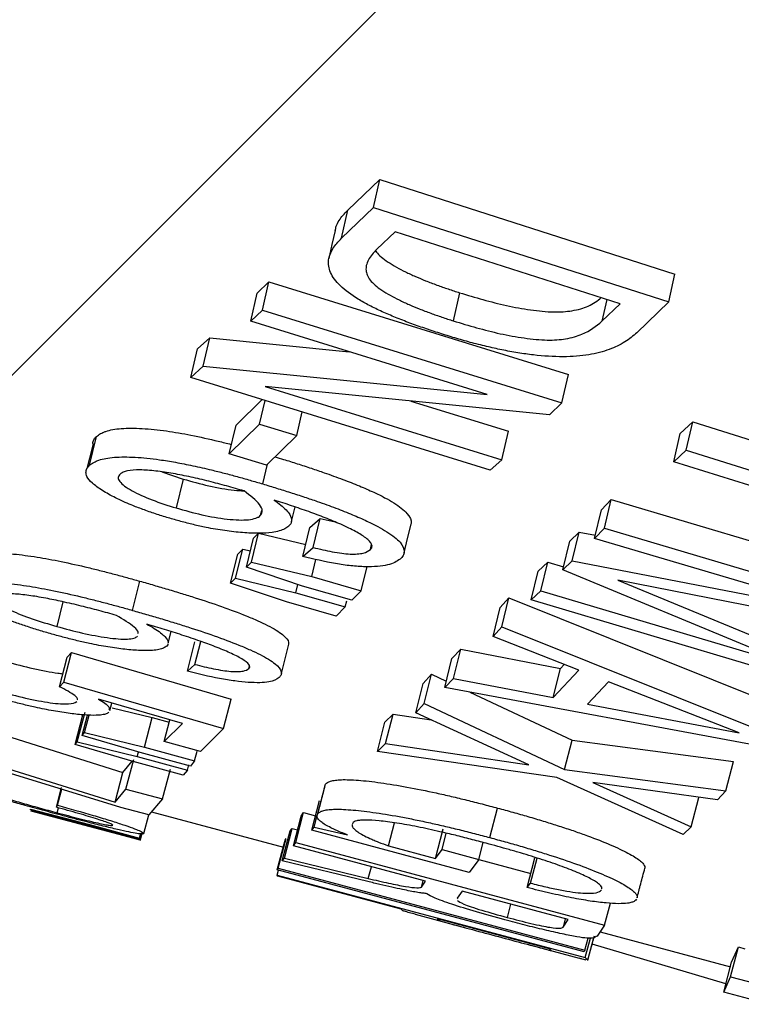
# Model space of a CAD drawing. Units: millimetres. Extents: x 0 to 420, y 0 to 297.
# Drawn here: x 94 to 97, y 42 to 46 of the extents above; entities that cross this region are included whole.
import ezdxf

# ---------------------------------------------------------------- set-up
doc = ezdxf.new("R2010")
doc.units = ezdxf.units.MM

msp = doc.modelspace()

# ---------------------------------------------------------------- linework, layer by layer
at = {"color": 8, "linetype": 'Continuous', "lineweight": 25}
for p, q in [((111.8232, 61.9646), (92.9386, 43.0801)), ((96.618, 44.6605), (96.5985, 44.5718)), ((96.5413, 41.9867), (96.566, 42.0789))]:
    msp.add_line(p, q, dxfattribs=at)
at = {"color": 7, "linetype": 'Continuous', "lineweight": 25}
for p, q in [((95.5707, 45.0209), (95.6999, 45.1452)), ((95.6754, 45.0323), (95.6999, 45.1452)), ((95.6999, 45.1452), (96.8935, 44.763)), ((95.5457, 44.9076), (95.6754, 45.0323)), ((95.5457, 44.9076), (95.5707, 45.0209)), ((95.6754, 45.0323), (96.869, 44.65)), ((95.7628, 44.9344), (95.6884, 44.8633)), ((96.6729, 44.6429), (95.7628, 44.9344)), ((96.869, 44.65), (96.8935, 44.763)), ((95.2049, 44.6863), (95.2515, 44.7315)), ((95.2255, 44.6171), (95.2515, 44.7315)), ((95.2515, 44.7315), (96.4628, 44.3563)), ((95.1787, 44.5717), (95.2049, 44.6863)), ((96.0231, 44.6873), (95.9976, 44.5734)), ((96.5985, 44.5718), (96.6729, 44.6429)), ((96.869, 44.65), (96.7393, 44.5254)), ((95.1787, 44.5717), (95.2255, 44.6171)), ((95.2255, 44.6171), (96.4368, 44.2419)), ((96.1346, 44.2756), (95.1787, 44.5717)), ((94.9628, 44.46), (95.0124, 44.505)), ((94.9855, 44.3898), (95.0124, 44.505)), ((95.0124, 44.505), (95.5762, 44.4486)), ((94.9359, 44.3446), (94.9628, 44.46)), ((94.9359, 44.3446), (94.9855, 44.3898)), ((94.9855, 44.3898), (96.1346, 44.2756)), ((96.1472, 43.9699), (94.9359, 44.3446)), ((96.4368, 44.2419), (96.4628, 44.3563)), ((96.3863, 44.1932), (95.2373, 44.3076)), ((95.2373, 44.3076), (96.1933, 44.0118)), ((95.1191, 44.1512), (95.2249, 44.2552)), ((95.2137, 44.1553), (95.2364, 44.2517)), ((95.8258, 44.249), (96.2201, 44.127)), ((96.4368, 44.2419), (96.3863, 44.1932)), ((95.3641, 44.1103), (95.3865, 44.2052)), ((95.0914, 44.0352), (95.2137, 44.1553)), ((95.0914, 44.0352), (95.1191, 44.1512)), ((95.2137, 44.1553), (95.3641, 44.1103)), ((96.9156, 44.118), (96.9655, 44.1644)), ((96.9394, 44.0499), (96.9655, 44.1644)), ((96.9655, 44.1644), (97.4727, 44.0055)), ((94.5266, 43.9893), (94.5549, 44.106)), ((95.3641, 44.1103), (95.2418, 43.9901)), ((96.1933, 44.0118), (96.2201, 44.127)), ((96.8893, 44.0034), (96.9156, 44.118)), ((95.2418, 43.9901), (95.0914, 44.0352)), ((96.8893, 44.0034), (96.9394, 44.0499)), ((96.9394, 44.0499), (97.4466, 43.891)), ((95.2268, 43.9138), (95.2462, 43.9944)), ((96.1933, 44.0118), (96.1472, 43.9699)), ((97.3965, 43.8445), (96.8893, 44.0034)), ((94.5121, 43.9602), (94.512, 43.9598)), ((94.8189, 43.9624), (94.9052, 43.9333)), ((94.9052, 43.9333), (94.8767, 43.8164)), ((96.5964, 43.8094), (96.6364, 43.8504)), ((96.6092, 43.7347), (96.6364, 43.8504)), ((96.6364, 43.8504), (97.8559, 43.4876)), ((95.2214, 43.8043), (95.2169, 43.7855)), ((95.343, 43.7611), (95.3574, 43.8206)), ((96.5689, 43.6936), (96.5964, 43.8094)), ((95.4179, 43.7372), (95.4595, 43.7737)), ((95.4311, 43.6569), (95.4595, 43.7737)), ((95.4595, 43.7737), (95.5191, 43.76)), ((95.181, 43.5975), (95.2098, 43.7147)), ((95.1897, 43.694), (95.2098, 43.7147)), ((95.2098, 43.7147), (95.4011, 43.6688)), ((95.3892, 43.6202), (95.4179, 43.7372)), ((96.4685, 43.6826), (96.5059, 43.7191)), ((96.4782, 43.603), (96.5059, 43.7191)), ((96.5059, 43.7191), (96.572, 43.7063)), ((96.5689, 43.6936), (96.6092, 43.7347)), ((96.6092, 43.7347), (97.8287, 43.372)), ((95.1608, 43.5767), (95.1897, 43.694)), ((95.6622, 43.6482), (95.6672, 43.6689)), ((96.4406, 43.5663), (96.4685, 43.6826)), ((97.6063, 43.385), (96.5689, 43.6936)), ((95.0966, 43.5126), (95.1258, 43.6301)), ((95.1166, 43.5326), (95.1457, 43.65)), ((95.1258, 43.6301), (95.1457, 43.65)), ((95.1457, 43.65), (95.177, 43.6425)), ((95.3892, 43.6202), (95.4311, 43.6569)), ((95.1608, 43.5767), (95.181, 43.5975)), ((95.181, 43.5975), (95.425, 43.5389)), ((95.425, 43.5389), (95.4422, 43.6086)), ((96.3406, 43.5611), (96.3796, 43.5974)), ((96.3513, 43.4808), (96.3796, 43.5974)), ((96.3796, 43.5974), (96.4435, 43.5784)), ((96.4406, 43.5663), (96.4782, 43.603)), ((96.4782, 43.603), (97.6063, 43.385)), ((95.3875, 43.5006), (95.1608, 43.5767)), ((95.625, 43.4812), (95.6492, 43.5793)), ((96.3123, 43.4444), (96.3406, 43.5611)), ((97.3887, 43.1723), (96.4406, 43.5663)), ((94.6997, 43.4023), (94.7294, 43.5204)), ((95.0966, 43.5126), (95.1166, 43.5326)), ((95.3235, 43.4368), (95.0966, 43.5126)), ((95.1166, 43.5326), (95.3606, 43.4736)), ((95.3606, 43.4736), (95.3688, 43.5069)), ((95.425, 43.5389), (95.625, 43.4812)), ((97.7651, 43.3073), (96.6627, 43.5243)), ((96.6627, 43.5243), (97.5935, 43.1397)), ((95.3606, 43.4736), (95.5606, 43.4159)), ((95.5875, 43.4429), (95.3875, 43.5006)), ((95.625, 43.4812), (95.5875, 43.4429)), ((96.3123, 43.4444), (96.3513, 43.4808)), ((96.3513, 43.4808), (97.3887, 43.1723)), ((94.419, 43.4369), (94.3937, 43.3372)), ((95.5235, 43.3791), (95.3235, 43.4368)), ((95.5606, 43.4159), (95.5669, 43.4414)), ((96.1872, 43.414), (96.2222, 43.4533)), ((96.1934, 43.3362), (96.2222, 43.4533)), ((96.2222, 43.4533), (97.356, 42.9978)), ((97.5318, 43.0818), (96.3123, 43.4444)), ((95.5606, 43.4159), (95.5235, 43.3791)), ((96.1583, 43.2968), (96.1872, 43.414)), ((94.8446, 43.2693), (94.8566, 43.3164)), ((96.1583, 43.2968), (96.1934, 43.3362)), ((96.1934, 43.3362), (97.3269, 42.8803)), ((94.9222, 43.1556), (94.9525, 43.2743)), ((94.9522, 43.1835), (94.976, 43.2767)), ((96.5045, 43.1599), (96.1583, 43.2968)), ((94.4224, 43.112), (94.4532, 43.2312)), ((94.4356, 43.2126), (94.4532, 43.2312)), ((94.4532, 43.2312), (95.099, 43.0428)), ((94.8437, 43.2655), (94.8384, 43.2577)), ((95.3021, 43.1465), (95.3321, 43.2649)), ((95.9922, 43.2079), (96.0283, 43.2445)), ((95.9988, 43.1266), (96.0283, 43.2445)), ((96.0283, 43.2445), (96.4305, 43.1671)), ((94.4047, 43.0934), (94.4356, 43.2126)), ((95.9626, 43.0899), (95.9922, 43.2079)), ((94.9222, 43.1556), (94.9522, 43.1835)), ((95.1711, 43.1666), (95.1736, 43.1766)), ((96.4011, 43.0493), (96.4305, 43.1671)), ((96.4011, 43.0493), (96.5045, 43.1599)), ((96.4305, 43.1671), (96.4455, 43.1832)), ((94.4047, 43.0934), (94.4224, 43.112)), ((94.4224, 43.112), (95.0682, 42.9236)), ((95.8754, 43.1064), (95.9098, 43.1436)), ((95.8799, 43.0254), (95.9098, 43.1436)), ((95.9098, 43.1436), (95.9691, 43.1158)), ((95.9626, 43.0899), (95.9988, 43.1266)), ((95.9988, 43.1266), (96.4011, 43.0493)), ((96.6248, 43.1133), (96.5399, 43.0224)), ((97.1534, 42.906), (96.6248, 43.1133)), ((95.8454, 42.988), (95.8754, 43.1064)), ((97.2915, 42.8426), (95.9626, 43.0899)), ((96.0644, 43.071), (96.4779, 42.8767)), ((94.9019, 42.9442), (94.5622, 43.0431)), ((94.6086, 42.9974), (94.6164, 43.0273)), ((95.0682, 42.9236), (95.099, 43.0428)), ((94.4769, 42.8708), (94.5083, 42.9906)), ((94.6182, 43.0079), (94.7798, 42.9684)), ((95.8454, 42.988), (95.8799, 43.0254)), ((96.3036, 42.7778), (95.8454, 42.988)), ((95.8799, 43.0254), (96.4477, 42.7581)), ((96.5399, 43.0224), (97.1534, 42.906)), ((93.562, 42.9597), (94.6298, 42.6261)), ((94.4677, 42.8597), (94.4991, 42.9795)), ((94.4969, 42.8959), (94.5185, 42.9785)), ((94.506, 42.908), (94.5244, 42.9783)), ((94.7485, 42.8488), (94.7798, 42.9684)), ((94.7798, 42.9684), (94.8489, 42.9497)), ((94.8286, 42.8718), (94.8513, 42.9589)), ((95.6903, 42.8312), (95.7209, 42.9502)), ((95.7209, 42.9502), (95.7538, 42.9819)), ((95.7234, 42.863), (95.7538, 42.9819)), ((95.7538, 42.9819), (95.9084, 42.9591)), ((94.6534, 42.6049), (93.5497, 42.9446)), ((94.4969, 42.8959), (94.506, 42.908)), ((94.506, 42.908), (94.7485, 42.8488)), ((94.8286, 42.8718), (94.9019, 42.9442)), ((95.0682, 42.9236), (94.9754, 42.8312)), ((94.1591, 42.9034), (94.6617, 42.7465)), ((94.4677, 42.8597), (94.4769, 42.8708)), ((94.4769, 42.8708), (94.7192, 42.8112)), ((94.7314, 42.8266), (94.4969, 42.8959)), ((94.9754, 42.8312), (94.8286, 42.8718)), ((96.4477, 42.7581), (96.4779, 42.8767)), ((96.4779, 42.8767), (97.1301, 42.7905)), ((94.7023, 42.7906), (94.4677, 42.8597)), ((94.7192, 42.8112), (94.7238, 42.8288)), ((94.7485, 42.8488), (94.9514, 42.7938)), ((94.9514, 42.7938), (94.9615, 42.8325)), ((95.6903, 42.8312), (95.7234, 42.863)), ((96.4167, 42.7263), (95.6903, 42.8312)), ((95.7234, 42.863), (96.3036, 42.7778)), ((94.6617, 42.7465), (94.699, 42.7916)), ((94.6735, 42.6791), (94.7053, 42.7993)), ((94.9052, 42.7356), (94.7023, 42.7906)), ((94.7192, 42.8112), (94.9221, 42.7562)), ((94.9343, 42.7716), (94.7314, 42.8266)), ((94.9514, 42.7938), (94.9343, 42.7716)), ((97.1002, 42.6722), (97.1301, 42.7905)), ((94.8214, 42.6393), (94.8532, 42.7595)), ((94.9221, 42.7562), (94.9052, 42.7356)), ((94.9221, 42.7562), (94.9276, 42.7772)), ((96.4477, 42.7581), (97.1002, 42.6722)), ((94.6298, 42.6261), (94.6617, 42.7465)), ((96.9268, 42.4946), (96.4167, 42.7263)), ((94.3924, 42.6053), (94.4136, 42.6848)), ((94.3967, 42.6133), (94.4141, 42.6785)), ((94.6298, 42.6261), (94.6735, 42.6791)), ((94.6735, 42.6791), (94.8214, 42.6393)), ((95.4494, 42.5795), (95.4809, 42.6993)), ((95.4783, 42.6929), (95.4809, 42.6993)), ((97.0658, 42.6351), (96.5616, 42.7058)), ((96.5616, 42.7058), (96.9599, 42.5267)), ((97.1002, 42.6722), (97.0658, 42.6351)), ((94.8214, 42.6393), (94.7666, 42.5744)), ((95.4253, 42.5128), (95.457, 42.6329)), ((96.9599, 42.5267), (96.9904, 42.6455)), ((94.2881, 42.5956), (94.2876, 42.5978)), ((94.2876, 42.5978), (94.5258, 42.5351)), ((94.5269, 42.5309), (94.2881, 42.5956)), ((94.2904, 42.5903), (94.2896, 42.5917)), ((94.2896, 42.5917), (94.5277, 42.5285)), ((94.5292, 42.526), (94.2904, 42.5903)), ((94.3924, 42.6053), (94.3967, 42.6133)), ((94.3953, 42.5834), (94.4005, 42.603)), ((94.7666, 42.5744), (94.6534, 42.6049)), ((96.1455, 42.4827), (96.1767, 42.6023)), ((94.7456, 42.4989), (94.7658, 42.5746)), ((94.7775, 42.5873), (95.3102, 42.4446)), ((95.3507, 42.4495), (95.3827, 42.5699)), ((95.3602, 42.4635), (95.3921, 42.5838)), ((95.3827, 42.5699), (95.3921, 42.5838)), ((95.3921, 42.5838), (95.4406, 42.5707)), ((95.4344, 42.5247), (95.4471, 42.5727)), ((94.5258, 42.5351), (94.7285, 42.4808)), ((94.7296, 42.4767), (94.5269, 42.5309)), ((94.5277, 42.5285), (94.7304, 42.4743)), ((94.7319, 42.4717), (94.5292, 42.526)), ((95.3057, 42.3889), (95.3379, 42.5095)), ((95.3143, 42.3995), (95.3464, 42.52)), ((95.3379, 42.5095), (95.3464, 42.52)), ((95.3464, 42.52), (95.368, 42.5147)), ((95.4253, 42.5128), (95.4344, 42.5247)), ((96.0612, 42.3412), (95.4253, 42.5128)), ((95.4344, 42.5247), (95.569, 42.494)), ((95.5905, 42.5417), (95.5884, 42.536)), ((95.7354, 42.449), (95.7601, 42.5424)), ((95.9251, 42.3979), (95.9567, 42.5179)), ((96.9599, 42.5267), (96.9268, 42.4946)), ((94.7285, 42.4808), (94.7338, 42.5006)), ((94.7285, 42.4808), (94.7296, 42.4767)), ((94.7296, 42.4767), (94.7359, 42.5004)), ((94.7304, 42.4743), (94.7374, 42.5003)), ((94.7304, 42.4743), (94.7319, 42.4717)), ((94.7319, 42.4717), (94.7395, 42.5001)), ((95.2855, 42.3521), (95.3177, 42.4728)), ((95.2887, 42.359), (95.3209, 42.4797)), ((95.3177, 42.4728), (95.3209, 42.4797)), ((95.9518, 42.4344), (95.9692, 42.5006)), ((95.3507, 42.4495), (95.3602, 42.4635)), ((95.8849, 42.3062), (95.3507, 42.4495)), ((95.3602, 42.4635), (96.6093, 42.1284)), ((95.7354, 42.449), (95.9251, 42.3979)), ((95.9251, 42.3979), (95.9518, 42.4344)), ((95.9518, 42.4344), (96.1007, 42.3943)), ((96.1007, 42.3943), (96.1187, 42.4629)), ((95.3057, 42.3889), (95.3143, 42.3995)), ((95.3143, 42.3995), (95.6534, 42.3173)), ((96.1007, 42.3943), (96.0612, 42.3412)), ((96.1003, 42.3938), (96.3106, 42.3374)), ((96.2956, 42.2807), (96.3273, 42.4007)), ((96.3093, 42.2985), (96.336, 42.4001)), ((95.2848, 42.3304), (95.2903, 42.3508)), ((95.2855, 42.3521), (95.2887, 42.359)), ((96.5264, 42.0199), (95.2855, 42.3521)), ((95.2887, 42.359), (96.5296, 42.0269)), ((95.6517, 42.3048), (95.3057, 42.3889)), ((95.6534, 42.3173), (95.6661, 42.3649)), ((95.2883, 42.3261), (95.2848, 42.3304)), ((95.2848, 42.3304), (96.5309, 41.9975)), ((95.7862, 42.1929), (95.2883, 42.3261)), ((95.8685, 42.2823), (95.8755, 42.3087)), ((95.8685, 42.2823), (95.8849, 42.3062)), ((96.2956, 42.2807), (96.3093, 42.2985)), ((95.8908, 42.2557), (95.8873, 42.2566)), ((96.0331, 42.2664), (96.0133, 42.2379)), ((96.0133, 42.2379), (96.0138, 42.2352)), ((96.4625, 42.1512), (96.0331, 42.2664)), ((95.7937, 42.1867), (95.7862, 42.1929)), ((96.2294, 42.2137), (96.2151, 42.16)), ((96.6093, 42.1284), (96.6328, 42.2172)), ((95.8436, 42.1723), (96.0471, 42.1178)), ((96.3864, 42.0325), (95.9342, 42.1534)), ((95.9342, 42.1534), (95.9417, 42.1471)), ((96.4505, 42.1544), (96.4415, 42.1207)), ((96.4415, 42.1207), (96.4625, 42.1512)), ((96.6093, 42.1284), (96.579, 42.0844)), ((96.5296, 42.0269), (96.5427, 42.076)), ((96.5309, 41.9975), (96.5519, 42.0761)), ((96.5908, 42.1015), (97.1183, 41.9601)), ((96.2962, 42.051), (96.5071, 41.9945)), ((96.3937, 42.0261), (96.3864, 42.0325)), ((97.0996, 41.8904), (96.5591, 42.052)), ((97.1182, 41.9198), (97.1503, 42.0402)), ((97.1231, 41.9782), (97.1503, 42.0402)), ((97.1503, 42.0402), (97.1767, 42.0332)), ((96.3928, 42.026), (96.3937, 42.0261)), ((96.5296, 42.0269), (96.5264, 42.0199)), ((96.5309, 41.9975), (96.5413, 41.9867)), ((96.5413, 41.9867), (96.5395, 41.9869)), ((97.0909, 41.8575), (97.1231, 41.9782)), ((97.0909, 41.8575), (97.1182, 41.9198)), ((97.1182, 41.9198), (97.311, 41.8683)), ((97.275, 41.8082), (97.0909, 41.8575))]:
    msp.add_line(p, q, dxfattribs=at)
at = {"color": 7, "linetype": 'Continuous', "lineweight": 25, "flags": 128}
for points in [[(95.5196, 44.9396), (95.5069, 44.8827), (95.4943, 44.8258)], [(94.5404, 44.0766), (94.5262, 44.0182), (94.516, 43.9763)], [(95.7985, 43.6349), (95.8126, 43.6932), (95.8267, 43.7515)]]:
    msp.add_lwpolyline(points, dxfattribs=at)
at = {"color": 7, "linetype": 'Continuous', "lineweight": 25}
for points, knots in [([(95.5201, 44.9395), (95.5213, 44.9451), (95.5242, 44.9589), (95.535, 44.9793), (95.5507, 45.0008), (95.564, 45.0142), (95.5707, 45.0209)], [0, 0, 0, 0, 0.189849, 0.466804, 0.733379, 1, 1, 1, 1]), ([(95.9426, 44.5233), (95.9222, 44.53), (95.8815, 44.5433), (95.8215, 44.5645), (95.7641, 44.587), (95.709, 44.6106), (95.658, 44.6353), (95.5966, 44.6699), (95.5473, 44.7062), (95.5154, 44.7426), (95.5, 44.7692), (95.4924, 44.7953), (95.4923, 44.8197), (95.4985, 44.8434), (95.5098, 44.8658), (95.5257, 44.8874), (95.539, 44.9009), (95.5457, 44.9076)], [0, 0, 0, 0, 0.06243, 0.124851, 0.18826, 0.249709, 0.313002, 0.374579, 0.499214, 0.560425, 0.624275, 0.685401, 0.749452, 0.809627, 0.874711, 0.937349, 1, 1, 1, 1]), ([(95.6884, 44.8633), (95.6816, 44.8564), (95.668, 44.8426), (95.6533, 44.8207), (95.645, 44.7991), (95.6436, 44.7786), (95.6481, 44.759), (95.6598, 44.7387), (95.6801, 44.718), (95.708, 44.6973), (95.7411, 44.6773), (95.7787, 44.6577), (95.8181, 44.6394), (95.8609, 44.6216), (95.9051, 44.6048), (95.9511, 44.5886), (95.9821, 44.5784), (95.9976, 44.5734)], [0, 0, 0, 0, 0.08398, 0.169099, 0.250486, 0.315553, 0.375646, 0.438866, 0.500595, 0.560534, 0.625486, 0.68637, 0.750344, 0.809853, 0.875169, 0.937581, 1, 1, 1, 1]), ([(95.6827, 44.859), (95.6839, 44.8567), (95.6889, 44.8478), (95.7058, 44.8317), (95.7333, 44.8111), (95.7665, 44.7911), (95.8041, 44.7715), (95.8436, 44.7532), (95.8864, 44.7354), (95.9305, 44.7187), (95.9766, 44.7024), (96.0076, 44.6923), (96.0231, 44.6873)], [0, 0, 0, 0, 0.035703, 0.141638, 0.244564, 0.356149, 0.46078, 0.570746, 0.673052, 0.785355, 0.892671, 1, 1, 1, 1]), ([(96.0231, 44.6873), (96.0858, 44.6684), (96.1798, 44.6402), (96.31, 44.6167), (96.4032, 44.6073), (96.4838, 44.6133), (96.5516, 44.6326), (96.5803, 44.6551), (96.5961, 44.6675)], [0, 0, 0, 0, 0.273141, 0.409851, 0.546394, 0.672179, 0.819322, 1, 1, 1, 1]), ([(95.9976, 44.5734), (96.0603, 44.5546), (96.1544, 44.5264), (96.2846, 44.5029), (96.3778, 44.4936), (96.4587, 44.4995), (96.539, 44.5236), (96.5751, 44.5528), (96.5985, 44.5718)], [0, 0, 0, 0, 0.249574, 0.374534, 0.499425, 0.61461, 0.749474, 1, 1, 1, 1]), ([(96.7393, 44.5254), (96.7321, 44.519), (96.7176, 44.5061), (96.6917, 44.4881), (96.6622, 44.4718), (96.6283, 44.4572), (96.59, 44.4453), (96.5314, 44.433), (96.4447, 44.4257), (96.3429, 44.432), (96.2582, 44.4439), (96.1945, 44.4558), (96.1301, 44.4701), (96.0667, 44.4862), (96.0037, 44.5042), (95.9629, 44.5169), (95.9426, 44.5233)], [0, 0, 0, 0, 0.062676, 0.12534, 0.190455, 0.250646, 0.314374, 0.375874, 0.500666, 0.625334, 0.686701, 0.750233, 0.810853, 0.875112, 0.93755, 1, 1, 1, 1]), ([(94.5408, 44.0758), (94.5406, 44.0764), (94.5389, 44.0826), (94.5431, 44.0929), (94.551, 44.1016), (94.5549, 44.106)], [0, 0, 0, 0, 0.045913, 0.528272, 1, 1, 1, 1]), ([(94.5549, 44.106), (94.5598, 44.1098), (94.5671, 44.1156), (94.5807, 44.1222), (94.6039, 44.131), (94.651, 44.14), (94.7374, 44.1398), (94.8351, 44.1295), (94.9398, 44.1114), (95.0275, 44.0916), (95.0822, 44.0782), (95.0998, 44.0735), (95.1005, 44.0733)], [0, 0, 0, 0, 0.076951, 0.114605, 0.15391, 0.307281, 0.460674, 0.614249, 0.760156, 0.921803, 0.997001, 1, 1, 1, 1]), ([(94.5266, 43.9893), (94.5302, 43.9922), (94.5367, 43.9973), (94.5492, 44.0043), (94.5741, 44.0141), (94.6228, 44.0235), (94.6947, 44.0234), (94.7587, 44.0182), (94.8132, 44.0115), (94.8754, 44.0014), (94.9457, 43.9875), (95.0114, 43.9725), (95.0714, 43.9574), (95.1235, 43.9436), (95.1756, 43.9289), (95.2098, 43.9188), (95.2268, 43.9138)], [0, 0, 0, 0, 0.046461, 0.082992, 0.125382, 0.250272, 0.375065, 0.436502, 0.500119, 0.577922, 0.660902, 0.750054, 0.811041, 0.875027, 0.937511, 1, 1, 1, 1]), ([(95.276, 44.0237), (95.2876, 44.0201), (95.3179, 44.011), (95.3672, 43.9955), (95.4221, 43.9776), (95.484, 43.9565), (95.5495, 43.9329), (95.6167, 43.9063), (95.6734, 43.8816), (95.72, 43.8585), (95.7704, 43.8296), (95.8158, 43.7937), (95.8302, 43.7654), (95.8264, 43.7532), (95.8259, 43.7517)], [0, 0, 0, 0, 0.044754, 0.116709, 0.191541, 0.260621, 0.363538, 0.459168, 0.548356, 0.621642, 0.692186, 0.835472, 0.978738, 1, 1, 1, 1]), ([(94.8448, 43.7765), (94.8275, 43.7818), (94.7922, 43.7926), (94.7422, 43.8102), (94.6865, 43.8316), (94.63, 43.8573), (94.576, 43.8873), (94.5355, 43.917), (94.5152, 43.9418), (94.5108, 43.9611), (94.5143, 43.9763), (94.5225, 43.985), (94.5266, 43.9893)], [0, 0, 0, 0, 0.082429, 0.168041, 0.249806, 0.374629, 0.499542, 0.627235, 0.749449, 0.831497, 0.916675, 1, 1, 1, 1]), ([(94.6504, 43.9534), (94.6469, 43.9491), (94.6399, 43.9406), (94.6465, 43.9238), (94.6662, 43.9052), (94.7077, 43.8796), (94.7771, 43.848), (94.8435, 43.8269), (94.8767, 43.8164)], [0, 0, 0, 0, 0.125367, 0.250567, 0.375688, 0.500883, 0.750232, 1, 1, 1, 1]), ([(95.1514, 43.8854), (95.1279, 43.8922), (95.0809, 43.9057), (95.0092, 43.9247), (94.9369, 43.9419), (94.8644, 43.9564), (94.7938, 43.9668), (94.7281, 43.9718), (94.6846, 43.9685), (94.661, 43.9612), (94.6539, 43.956), (94.6504, 43.9534)], [0, 0, 0, 0, 0.125056, 0.250089, 0.375116, 0.500128, 0.625084, 0.749977, 0.874319, 0.937636, 1, 1, 1, 1]), ([(94.9052, 43.9333), (94.9395, 43.9237), (95.008, 43.9045), (95.0947, 43.8889), (95.1383, 43.8861), (95.1515, 43.8853)], [0, 0, 0, 0, 0.411776, 0.822404, 1, 1, 1, 1]), ([(95.2268, 43.9138), (95.2456, 43.9081), (95.283, 43.8968), (95.3393, 43.8792), (95.3942, 43.8612), (95.4561, 43.8402), (95.5215, 43.8166), (95.5888, 43.79), (95.6454, 43.7652), (95.692, 43.7421), (95.7423, 43.7132), (95.7886, 43.6769), (95.8018, 43.6449), (95.7961, 43.6232), (95.7873, 43.6141), (95.7829, 43.6095)], [0, 0, 0, 0, 0.062504, 0.125004, 0.189952, 0.250013, 0.33939, 0.422478, 0.500014, 0.563705, 0.625073, 0.749785, 0.874612, 0.937291, 1, 1, 1, 1]), ([(95.2169, 43.7855), (95.221, 43.7919), (95.2294, 43.8048), (95.212, 43.8386), (95.1757, 43.8667), (95.1514, 43.8854)], [0, 0, 0, 0, 0.250218, 0.500514, 1, 1, 1, 1]), ([(95.2725, 43.8486), (95.2819, 43.8419), (95.301, 43.8282), (95.3224, 43.8084), (95.3402, 43.7862), (95.3452, 43.7676), (95.3409, 43.7525), (95.3349, 43.746), (95.3319, 43.7427)], [0, 0, 0, 0, 0.165777, 0.335737, 0.499931, 0.749671, 0.874809, 1, 1, 1, 1]), ([(95.6622, 43.6482), (95.6648, 43.6512), (95.67, 43.6573), (95.6683, 43.6688), (95.6598, 43.6816), (95.6395, 43.6992), (95.6101, 43.7174), (95.5742, 43.7358), (95.5339, 43.7544), (95.4799, 43.7767), (95.4131, 43.8017), (95.3436, 43.8257), (95.2962, 43.8409), (95.2725, 43.8486)], [0, 0, 0, 0, 0.062644, 0.125219, 0.187779, 0.250327, 0.366737, 0.431028, 0.500214, 0.625141, 0.75009, 0.875048, 1, 1, 1, 1]), ([(94.8767, 43.8164), (94.9111, 43.8067), (94.9798, 43.7874), (95.0683, 43.7722), (95.1311, 43.7672), (95.1713, 43.7682), (95.1954, 43.7735), (95.2096, 43.7797), (95.2144, 43.7836), (95.2169, 43.7855)], [0, 0, 0, 0, 0.249707, 0.498852, 0.626681, 0.749166, 0.874405, 0.937187, 1, 1, 1, 1]), ([(95.3319, 43.7427), (95.3271, 43.739), (95.3174, 43.7314), (95.2943, 43.7231), (95.2608, 43.7161), (95.2116, 43.7132), (95.1463, 43.7158), (95.0743, 43.7237), (95.0064, 43.7356), (94.9465, 43.7489), (94.8951, 43.7619), (94.8615, 43.7717), (94.8448, 43.7765)], [0, 0, 0, 0, 0.083033, 0.168244, 0.250542, 0.374995, 0.500553, 0.626298, 0.750219, 0.832676, 0.916935, 1, 1, 1, 1]), ([(94.0537, 43.6113), (94.0573, 43.6143), (94.0627, 43.6187), (94.0739, 43.6235), (94.0937, 43.6297), (94.1358, 43.6351), (94.217, 43.6315), (94.3116, 43.619), (94.4143, 43.5999), (94.502, 43.5801), (94.5735, 43.5625), (94.6259, 43.549), (94.6778, 43.5349), (94.7122, 43.5253), (94.7294, 43.5204)], [0, 0, 0, 0, 0.062581, 0.093326, 0.125168, 0.24992, 0.374634, 0.499533, 0.61873, 0.749628, 0.812587, 0.87481, 0.937403, 1, 1, 1, 1]), ([(95.4311, 43.6569), (95.4567, 43.6505), (95.4956, 43.6408), (95.5459, 43.6327), (95.5808, 43.6295), (95.6105, 43.6298), (95.6422, 43.6346), (95.6542, 43.6428), (95.6622, 43.6482)], [0, 0, 0, 0, 0.249565, 0.378811, 0.499505, 0.622078, 0.749769, 1, 1, 1, 1]), ([(95.7829, 43.6095), (95.7686, 43.6005), (95.74, 43.5824), (95.6613, 43.5766), (95.5846, 43.5817), (95.4996, 43.5936), (95.4334, 43.6096), (95.3892, 43.6202)], [0, 0, 0, 0, 0.250375, 0.499988, 0.625193, 0.750337, 1, 1, 1, 1]), ([(94.0236, 43.4929), (94.0263, 43.4951), (94.0311, 43.499), (94.0411, 43.5042), (94.0623, 43.5112), (94.1059, 43.5168), (94.1734, 43.5139), (94.235, 43.5069), (94.2986, 43.4977), (94.3846, 43.4817), (94.4722, 43.462), (94.5438, 43.4443), (94.5961, 43.4308), (94.648, 43.4168), (94.6824, 43.4071), (94.6997, 43.4023)], [0, 0, 0, 0, 0.046472, 0.083118, 0.125404, 0.250342, 0.375129, 0.436759, 0.500206, 0.619261, 0.75001, 0.812816, 0.875005, 0.9375, 1, 1, 1, 1]), ([(94.7294, 43.5204), (94.7484, 43.515), (94.7862, 43.5042), (94.8431, 43.4875), (94.8989, 43.4706), (94.9724, 43.4475), (95.0614, 43.4178), (95.1462, 43.3863), (95.2068, 43.3606), (95.2477, 43.3411), (95.282, 43.3221), (95.3166, 43.2979), (95.3327, 43.2784), (95.3314, 43.2675), (95.3311, 43.2651)], [0, 0, 0, 0, 0.068727, 0.137449, 0.208235, 0.274896, 0.412274, 0.549565, 0.619911, 0.686945, 0.75676, 0.82425, 0.961104, 1, 1, 1, 1]), ([(94.3738, 43.3064), (94.3562, 43.3115), (94.3206, 43.3217), (94.2693, 43.3381), (94.212, 43.3579), (94.1525, 43.3812), (94.0947, 43.4079), (94.0492, 43.4337), (94.0246, 43.4547), (94.0156, 43.4706), (94.0151, 43.4829), (94.0208, 43.4896), (94.0236, 43.4929)], [0, 0, 0, 0, 0.0828906, 0.1676108, 0.2498034, 0.3746329, 0.4995591, 0.6271415, 0.7494532, 0.8324078, 0.9166461, 1, 1, 1, 1]), ([(94.6354, 43.3819), (94.6116, 43.3884), (94.5642, 43.4015), (94.491, 43.4203), (94.4189, 43.4373), (94.359, 43.4497), (94.314, 43.4577), (94.2692, 43.4645), (94.217, 43.4701), (94.177, 43.4692), (94.1565, 43.4643), (94.151, 43.4603), (94.1483, 43.4584)], [0, 0, 0, 0, 0.125036, 0.250055, 0.382394, 0.500047, 0.564674, 0.625143, 0.749974, 0.874652, 0.9373, 1, 1, 1, 1]), ([(94.1483, 43.4584), (94.1461, 43.455), (94.1418, 43.4483), (94.1516, 43.4344), (94.1749, 43.4184), (94.2199, 43.3959), (94.2927, 43.3672), (94.36, 43.3472), (94.3937, 43.3372)], [0, 0, 0, 0, 0.1253827, 0.2505994, 0.3757714, 0.5009109, 0.750236, 1, 1, 1, 1]), ([(94.6997, 43.4023), (94.7186, 43.3969), (94.7564, 43.3861), (94.8133, 43.3694), (94.8691, 43.3524), (94.9426, 43.3293), (95.0316, 43.2996), (95.1164, 43.2681), (95.1769, 43.2423), (95.2311, 43.2165), (95.2831, 43.1849), (95.3028, 43.1581), (95.3023, 43.1407), (95.2964, 43.1336), (95.2935, 43.13)], [0, 0, 0, 0, 0.062513, 0.125022, 0.189351, 0.250046, 0.37502, 0.499947, 0.563965, 0.625028, 0.749732, 0.874595, 0.937279, 1, 1, 1, 1]), ([(94.7222, 43.308), (94.7228, 43.3098), (94.7251, 43.3169), (94.7024, 43.3413), (94.6621, 43.3657), (94.6354, 43.3819)], [0, 0, 0, 0, 0.104592, 0.403538, 1, 1, 1, 1]), ([(94.7577, 43.3468), (94.7681, 43.3409), (94.7891, 43.329), (94.814, 43.3118), (94.8355, 43.293), (94.8453, 43.2787), (94.8442, 43.2711), (94.844, 43.2695)], [0, 0, 0, 0, 0.202672, 0.409073, 0.609814, 0.914501, 1, 1, 1, 1]), ([(95.1711, 43.1666), (95.1727, 43.169), (95.1761, 43.1738), (95.1708, 43.1863), (95.1505, 43.2017), (95.1203, 43.2181), (95.0945, 43.2303), (95.0655, 43.2428), (95.026, 43.2586), (94.971, 43.2788), (94.9022, 43.3021), (94.8298, 43.3251), (94.7817, 43.3396), (94.7577, 43.3468)], [0, 0, 0, 0, 0.062661, 0.125271, 0.249868, 0.310955, 0.374981, 0.434851, 0.50005, 0.616451, 0.750012, 0.874998, 1, 1, 1, 1]), ([(94.8384, 43.2577), (94.8348, 43.2549), (94.8275, 43.2492), (94.808, 43.2433), (94.7781, 43.2391), (94.7327, 43.2389), (94.671, 43.2439), (94.6018, 43.2533), (94.5355, 43.266), (94.4758, 43.2795), (94.4245, 43.2922), (94.3905, 43.3017), (94.3738, 43.3064)], [0, 0, 0, 0, 0.083184, 0.167637, 0.250545, 0.375552, 0.500529, 0.625403, 0.750222, 0.831946, 0.917203, 1, 1, 1, 1]), ([(94.3937, 43.3372), (94.4283, 43.3278), (94.4974, 43.3091), (94.5837, 43.2931), (94.644, 43.2861), (94.6812, 43.2854), (94.7029, 43.2886), (94.7149, 43.293), (94.7184, 43.296), (94.7202, 43.2975)], [0, 0, 0, 0, 0.249721, 0.49891, 0.624054, 0.749202, 0.874405, 0.93719, 1, 1, 1, 1]), ([(94.1895, 43.1943), (94.226, 43.1846), (94.2808, 43.17), (94.351, 43.1556), (94.3921, 43.1485), (94.4119, 43.1466), (94.4183, 43.146)], [0, 0, 0, 0, 0.446263, 0.669727, 0.893125, 1, 1, 1, 1]), ([(95.2935, 43.13), (95.2823, 43.1232), (95.26, 43.1097), (95.188, 43.1083), (95.1147, 43.1159), (95.0324, 43.1292), (94.9661, 43.1451), (94.9222, 43.1556)], [0, 0, 0, 0, 0.250399, 0.500032, 0.623351, 0.750384, 1, 1, 1, 1]), ([(94.9522, 43.1835), (94.9778, 43.1772), (95.0163, 43.1678), (95.0654, 43.159), (95.099, 43.1549), (95.1269, 43.1539), (95.1556, 43.1564), (95.1649, 43.1626), (95.1711, 43.1666)], [0, 0, 0, 0, 0.249559, 0.375722, 0.499503, 0.621991, 0.749831, 1, 1, 1, 1]), ([(94.1584, 43.0748), (94.1949, 43.0651), (94.2496, 43.0506), (94.3201, 43.036), (94.3687, 43.028), (94.4102, 43.0236), (94.4543, 43.0226), (94.4667, 43.0288), (94.475, 43.0329)], [0, 0, 0, 0, 0.24959, 0.374632, 0.499718, 0.624936, 0.750234, 1, 1, 1, 1]), ([(94.4768, 43.0401), (94.4773, 43.0412), (94.4791, 43.0457), (94.4647, 43.0621), (94.4287, 43.0809), (94.4047, 43.0934)], [0, 0, 0, 0, 0.098765, 0.400259, 1, 1, 1, 1]), ([(94.6043, 42.9898), (94.6013, 42.9876), (94.5953, 42.9831), (94.5778, 42.9791), (94.5503, 42.9767), (94.5075, 42.9782), (94.4492, 42.9842), (94.3815, 42.9947), (94.3149, 43.0081), (94.2547, 43.0221), (94.2023, 43.0353), (94.1675, 43.0447), (94.1501, 43.0495)], [0, 0, 0, 0, 0.082553, 0.167836, 0.250534, 0.375587, 0.500596, 0.625957, 0.750227, 0.832694, 0.916336, 1, 1, 1, 1]), ([(94.5622, 43.0431), (94.5806, 43.0316), (94.61, 43.0132), (94.6058, 43.0025), (94.6042, 42.9985)], [0, 0, 0, 0, 0.62336, 1, 1, 1, 1]), ([(93.4946, 42.8565), (93.5107, 42.8522), (93.543, 42.8435), (93.5905, 42.8302), (93.6359, 42.8171), (93.6785, 42.8044), (93.7188, 42.7921), (93.7557, 42.7806), (93.7911, 42.7693), (93.825, 42.7584), (93.8572, 42.7479), (93.8877, 42.7379), (93.9184, 42.7278), (93.9527, 42.7165), (93.9838, 42.7063), (94.0139, 42.6965), (94.0425, 42.6872), (94.0738, 42.6772), (94.1064, 42.667), (94.1448, 42.655), (94.192, 42.6406), (94.2533, 42.6226), (94.311, 42.6064), (94.3589, 42.5932), (94.3832, 42.5867), (94.3953, 42.5834)], [0, 0, 0, 0, 0.041268, 0.082981, 0.124835, 0.165719, 0.20664, 0.249809, 0.288569, 0.332788, 0.37491, 0.411914, 0.453625, 0.500057, 0.554398, 0.58465, 0.625215, 0.670121, 0.709055, 0.750346, 0.812857, 0.875244, 0.937574, 0.968781, 1, 1, 1, 1]), ([(94.3886, 42.5793), (94.3748, 42.5831), (94.3471, 42.5905), (94.3058, 42.6018), (94.2587, 42.6148), (94.207, 42.6293), (94.1486, 42.6462), (94.0917, 42.6632), (94.0334, 42.681), (93.9892, 42.6948), (93.9576, 42.7048), (93.9378, 42.711), (93.9174, 42.7175), (93.8991, 42.7234), (93.8791, 42.7298), (93.8615, 42.7355), (93.8396, 42.7426), (93.813, 42.7511), (93.7776, 42.7626), (93.7352, 42.7761), (93.6979, 42.7879), (93.6657, 42.7979), (93.6461, 42.8035), (93.6363, 42.8063)], [0, 0, 0, 0, 0.041521, 0.083147, 0.124856, 0.187445, 0.249695, 0.330602, 0.413989, 0.499838, 0.52902, 0.559603, 0.591588, 0.624978, 0.646119, 0.687553, 0.710146, 0.750124, 0.812689, 0.875242, 0.937764, 0.96901, 1, 1, 1, 1]), ([(95.4809, 42.6993), (95.4832, 42.7016), (95.4876, 42.7062), (95.5006, 42.7116), (95.5193, 42.7154), (95.5525, 42.718), (95.6102, 42.716), (95.7012, 42.7058), (95.8084, 42.6884), (95.9074, 42.6683), (95.9896, 42.6496), (96.0517, 42.6347), (96.1144, 42.6188), (96.1559, 42.6078), (96.1767, 42.6023)], [0, 0, 0, 0, 0.062563, 0.125106, 0.189221, 0.250195, 0.375292, 0.499965, 0.623942, 0.74978, 0.811472, 0.874884, 0.937435, 1, 1, 1, 1]), ([(95.4783, 42.693), (95.4733, 42.6738), (95.4633, 42.6354), (95.4523, 42.5939), (95.4468, 42.5731)], [0, 0, 0, 0, 0.49923, 1, 1, 1, 1]), ([(94.6205, 42.5326), (94.6183, 42.5346), (94.6151, 42.5376), (94.5874, 42.5478), (94.5594, 42.5571), (94.5237, 42.5681), (94.4687, 42.5843), (94.4229, 42.5969), (94.3924, 42.6053)], [0, 0, 0, 0, 0.249746, 0.375406, 0.500302, 0.625285, 0.750423, 1, 1, 1, 1]), ([(94.3967, 42.6133), (94.4462, 42.5996), (94.5205, 42.579), (94.6059, 42.5532), (94.66, 42.5359), (94.7023, 42.5212), (94.7399, 42.5064), (94.7433, 42.5019), (94.7456, 42.4989)], [0, 0, 0, 0, 0.24912, 0.374374, 0.499272, 0.624496, 0.749812, 1, 1, 1, 1]), ([(95.4494, 42.5795), (95.4517, 42.5818), (95.4562, 42.5864), (95.4692, 42.5918), (95.4879, 42.5956), (95.5211, 42.5982), (95.5788, 42.5963), (95.6698, 42.5861), (95.759, 42.5717), (95.8363, 42.5567), (95.8965, 42.544), (95.9583, 42.53), (96.0205, 42.5151), (96.0832, 42.4992), (96.1247, 42.4882), (96.1455, 42.4827)], [0, 0, 0, 0, 0.062666, 0.125311, 0.189514, 0.25058, 0.375792, 0.500487, 0.624374, 0.686723, 0.750241, 0.811801, 0.875127, 0.937558, 1, 1, 1, 1]), ([(96.1767, 42.6023), (96.1973, 42.5967), (96.2385, 42.5855), (96.3003, 42.5679), (96.3604, 42.55), (96.4192, 42.5317), (96.4749, 42.5133), (96.5459, 42.4885), (96.6246, 42.4579), (96.7003, 42.4233), (96.7422, 42.3983), (96.7623, 42.3813), (96.7706, 42.3703), (96.7734, 42.363), (96.7722, 42.3599), (96.772, 42.3595)], [0, 0, 0, 0, 0.065976, 0.131937, 0.199913, 0.263852, 0.330996, 0.395757, 0.527443, 0.658682, 0.790764, 0.855944, 0.922657, 0.988609, 1, 1, 1, 1]), ([(94.7456, 42.4989), (94.7448, 42.4984), (94.7434, 42.4973), (94.7362, 42.4971), (94.7224, 42.4985), (94.6969, 42.5029), (94.6535, 42.5122), (94.5982, 42.5253), (94.541, 42.5395), (94.4864, 42.5535), (94.438, 42.5662), (94.4049, 42.575), (94.3886, 42.5793)], [0, 0, 0, 0, 0.083544, 0.169206, 0.250624, 0.378381, 0.500629, 0.625518, 0.750297, 0.831608, 0.916881, 1, 1, 1, 1]), ([(94.3953, 42.5834), (94.4253, 42.5755), (94.4704, 42.5635), (94.5254, 42.5498), (94.5609, 42.5414), (94.5887, 42.5354), (94.614, 42.531), (94.6179, 42.532), (94.6205, 42.5326)], [0, 0, 0, 0, 0.24921, 0.374244, 0.499326, 0.625186, 0.749774, 1, 1, 1, 1]), ([(95.569, 42.494), (95.5603, 42.4973), (95.5435, 42.5039), (95.521, 42.5135), (95.4991, 42.5239), (95.4783, 42.5351), (95.4622, 42.5462), (95.4517, 42.5562), (95.4465, 42.5649), (95.446, 42.5727), (95.4483, 42.5772), (95.4494, 42.5795)], [0, 0, 0, 0, 0.084563, 0.164386, 0.249765, 0.371684, 0.499653, 0.620995, 0.749774, 0.874871, 1, 1, 1, 1]), ([(96.1305, 42.4598), (96.1095, 42.4654), (96.068, 42.4764), (96.0054, 42.4922), (95.933, 42.5094), (95.8517, 42.527), (95.7675, 42.5421), (95.6951, 42.5516), (95.6482, 42.5544), (95.621, 42.5533), (95.6063, 42.5507), (95.5956, 42.5469), (95.5922, 42.5435), (95.5905, 42.5417)], [0, 0, 0, 0, 0.083869, 0.166264, 0.249844, 0.374997, 0.499475, 0.624386, 0.749347, 0.811984, 0.874641, 0.93731, 1, 1, 1, 1]), ([(95.5879, 42.5345), (95.5882, 42.5318), (95.5887, 42.5264), (95.5966, 42.5167), (95.6105, 42.5057), (95.6312, 42.4934), (95.6547, 42.4819), (95.6765, 42.4722), (95.7007, 42.4622), (95.7215, 42.4543), (95.7354, 42.449)], [0, 0, 0, 0, 0.142999, 0.289734, 0.42889, 0.572799, 0.714505, 0.78778, 0.857299, 1, 1, 1, 1]), ([(96.1455, 42.4827), (96.1661, 42.4771), (96.2073, 42.4659), (96.269, 42.4483), (96.3291, 42.4304), (96.407, 42.4061), (96.4986, 42.3751), (96.5934, 42.3382), (96.669, 42.3036), (96.7109, 42.2786), (96.7309, 42.2615), (96.7392, 42.2504), (96.742, 42.2431), (96.7407, 42.2399), (96.7405, 42.2394)], [0, 0, 0, 0, 0.065727, 0.13144, 0.199125, 0.262874, 0.394179, 0.525517, 0.656461, 0.788458, 0.853594, 0.920298, 0.98624, 1, 1, 1, 1]), ([(96.598, 42.2749), (96.5985, 42.2763), (96.5998, 42.2804), (96.5935, 42.2895), (96.5753, 42.3044), (96.5381, 42.325), (96.4868, 42.3471), (96.4385, 42.3655), (96.3998, 42.3793), (96.3579, 42.3933), (96.3146, 42.407), (96.2694, 42.4208), (96.2237, 42.4341), (96.1771, 42.4471), (96.146, 42.4556), (96.1305, 42.4598)], [0, 0, 0, 0, 0.043857, 0.131888, 0.218219, 0.34756, 0.478755, 0.543308, 0.609119, 0.672317, 0.739419, 0.803468, 0.869708, 0.934849, 1, 1, 1, 1]), ([(96.7408, 42.2393), (96.743, 42.2481), (96.7464, 42.261), (96.7512, 42.2801), (96.7568, 42.3013), (96.764, 42.3281), (96.7694, 42.3485), (96.7722, 42.3591)], [0, 0, 0, 0, 0.268008, 0.390495, 0.503952, 0.742238, 1, 1, 1, 1]), ([(95.6534, 42.3173), (95.6818, 42.3107), (95.7385, 42.2974), (95.8067, 42.2843), (95.8562, 42.2777), (95.8644, 42.2808), (95.8685, 42.2823)], [0, 0, 0, 0, 0.249839, 0.499834, 0.749765, 1, 1, 1, 1]), ([(95.8873, 42.2566), (95.8822, 42.2571), (95.8719, 42.2579), (95.8493, 42.2614), (95.8227, 42.2663), (95.7895, 42.273), (95.7486, 42.282), (95.7014, 42.2929), (95.6682, 42.3009), (95.6517, 42.3048)], [0, 0, 0, 0, 0.125193, 0.250266, 0.373143, 0.500308, 0.662143, 0.833172, 1, 1, 1, 1]), ([(96.7383, 42.233), (96.7362, 42.2306), (96.732, 42.2259), (96.72, 42.2206), (96.7, 42.2163), (96.6677, 42.2146), (96.6174, 42.2173), (96.5538, 42.2252), (96.4768, 42.2385), (96.4106, 42.2527), (96.3651, 42.2634), (96.3344, 42.2708), (96.3111, 42.2767), (96.2956, 42.2807)], [0, 0, 0, 0, 0.083342, 0.168652, 0.250567, 0.376603, 0.500791, 0.62614, 0.750507, 0.875139, 0.906382, 0.937576, 1, 1, 1, 1]), ([(96.3093, 42.2985), (96.3302, 42.2933), (96.3719, 42.2828), (96.4313, 42.2703), (96.4824, 42.2618), (96.5368, 42.2561), (96.5811, 42.2576), (96.5919, 42.2664), (96.5973, 42.2708)], [0, 0, 0, 0, 0.124779, 0.249579, 0.374266, 0.499607, 0.749428, 1, 1, 1, 1]), ([(96.2065, 42.1498), (96.1671, 42.1607), (96.0883, 42.1823), (95.9868, 42.214), (95.9163, 42.2399), (95.8993, 42.2504), (95.8908, 42.2557)], [0, 0, 0, 0, 0.24975, 0.499167, 0.749196, 1, 1, 1, 1]), ([(96.0148, 42.2287), (96.0201, 42.2245), (96.028, 42.2181), (96.0673, 42.203), (96.1266, 42.1842), (96.1797, 42.1697), (96.2151, 42.16)], [0, 0, 0, 0, 0.334077, 0.500927, 0.66757, 1, 1, 1, 1]), ([(95.8436, 42.1723), (95.8434, 42.1723), (95.8287, 42.1762), (95.8169, 42.1795), (95.8029, 42.1835), (95.7961, 42.1856), (95.7945, 42.1863), (95.7937, 42.1867)], [0, 0, 0, 0, 0.005085, 0.33643, 0.553824, 0.778029, 1, 1, 1, 1]), ([(96.2151, 42.16), (96.2481, 42.1513), (96.2977, 42.1383), (96.3557, 42.1254), (96.4009, 42.1171), (96.4329, 42.1148), (96.4386, 42.1188), (96.4415, 42.1207)], [0, 0, 0, 0, 0.248898, 0.373983, 0.499016, 0.748857, 1, 1, 1, 1]), ([(95.9417, 42.1471), (95.9437, 42.1463), (95.9478, 42.1446), (95.9773, 42.1365), (96.0267, 42.1232), (96.0899, 42.1063), (96.1445, 42.0917), (96.1807, 42.082)], [0, 0, 0, 0, 0.2511942, 0.5010122, 0.624532, 0.75113, 1, 1, 1, 1]), ([(96.579, 42.0844), (96.5745, 42.081), (96.5678, 42.076), (96.5408, 42.075), (96.5008, 42.0801), (96.4389, 42.0925), (96.367, 42.1088), (96.2879, 42.1283), (96.2337, 42.1427), (96.2065, 42.1498)], [0, 0, 0, 0, 0.250674, 0.376, 0.500841, 0.625625, 0.750455, 0.875216, 1, 1, 1, 1]), ([(96.1807, 42.082), (96.2164, 42.0724), (96.2709, 42.0578), (96.3311, 42.0416), (96.3675, 42.0319), (96.3864, 42.027), (96.3898, 42.0263), (96.3915, 42.0259)], [0, 0, 0, 0, 0.331721, 0.505479, 0.665544, 0.832325, 1, 1, 1, 1]), ([(96.5415, 41.9862), (96.5442, 41.9961), (96.5492, 42.0151), (96.5585, 42.0498), (96.5645, 42.0721), (96.5679, 42.0848)], [0, 0, 0, 0, 0.316703, 0.614068, 1, 1, 1, 1]), ([(96.5345, 41.9874), (96.5316, 41.988), (96.5278, 41.9889), (96.5114, 41.9933), (96.5071, 41.9945)], [0, 0, 0, 0, 0.732768, 1, 1, 1, 1])]:
    msp.add_open_spline(points, degree=3, knots=knots, dxfattribs=at)

doc.saveas('drawing.dxf')
